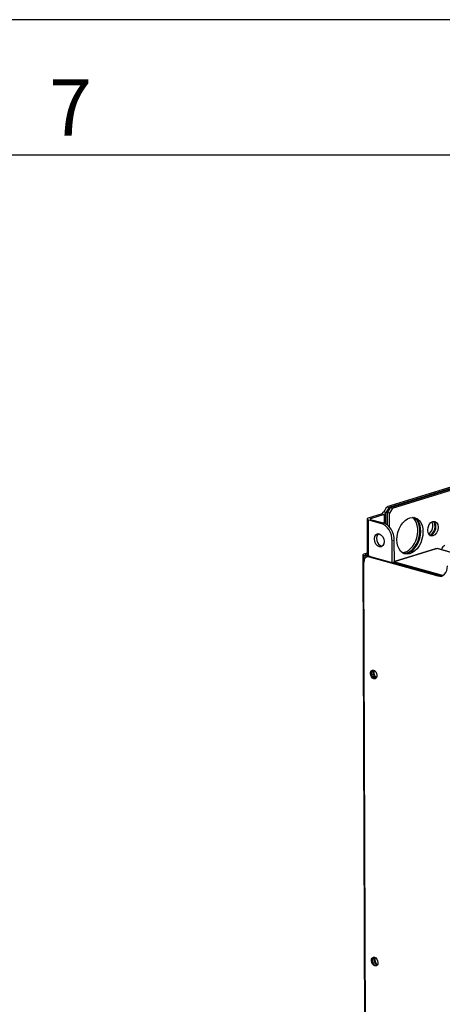
# Model space of a CAD drawing. Units: millimetres. Extents: x 2 to 415, y 5 to 300.
# Drawn here: x 340 to 359, y 248 to 292 of the extents above; entities that cross this region are included whole.
import ezdxf

# ---------------------------------------------------------------- set-up
doc = ezdxf.new("R2010")
doc.units = ezdxf.units.MM
doc.layers.add('1', color=7, linetype='CONTINUOUS', true_color=0xffffff)
doc.layers.add('170', color=7, linetype='CONTINUOUS', true_color=0xffffff)
doc.styles.add('Arial Unicode MS', font='Arial Unicode MS')

msp = doc.modelspace()

# ---------------------------------------------------------------- linework, layer by layer
at = {"layer": '1', "color": 155, "linetype": 'Continuous'}
for p, q in [((361.249, 271.706), (356.65, 270.288)), ((361.25, 271.65), (356.746, 270.261)), ((356.806, 270.256), (361.265, 271.632)), ((356.902, 270.23), (361.361, 271.605)), ((356.444, 270.009), (356.444, 269.977)), ((356.512, 270.054), (356.5, 270.05)), ((356.512, 270.054), (356.65, 270.288)), ((356.608, 270.027), (356.512, 270.054)), ((356.608, 270.027), (356.596, 270.023)), ((356.746, 270.261), (356.608, 270.027)), ((356.65, 270.288), (356.746, 270.261)), ((356.668, 270.022), (356.806, 270.256)), ((356.764, 269.996), (356.668, 270.022)), ((356.67, 269.476), (356.668, 270.022)), ((356.902, 270.23), (356.764, 269.996)), ((356.806, 270.256), (356.902, 270.23)), ((355.765, 269.743), (355.771, 268.125)), ((356.435, 269.973), (355.821, 269.784)), ((355.827, 269.701), (356.403, 269.539)), ((356.531, 269.947), (355.917, 269.757)), ((355.919, 269.729), (356.495, 269.568)), ((356.589, 269.529), (356.587, 269.988)), ((356.766, 269.381), (356.764, 269.996)), ((356.888, 267.812), (356.885, 268.768)), ((356.981, 267.826), (356.977, 268.796)), ((358.801, 268.426), (356.981, 267.864)), ((358.855, 268.428), (358.85, 268.426)), ((359.811, 268.174), (358.901, 268.429)), ((355.587, 268.155), (355.671, 243.927)), ((355.771, 268.229), (355.629, 268.185)), ((355.633, 268.123), (355.79, 268.079)), ((355.771, 268.187), (355.701, 268.165)), ((355.703, 268.144), (358.992, 267.222)), ((355.809, 268.085), (355.763, 268.071)), ((355.86, 268.071), (358.908, 267.216)), ((355.907, 268.085), (358.954, 267.23)), ((357.003, 267.833), (356.933, 267.812)), ((359.066, 267.254), (357.003, 267.833)), ((355.693, 247.217), (355.621, 267.819)), ((356.933, 267.812), (356.933, 267.799)), ((358.997, 267.233), (356.933, 267.812))]:
    msp.add_line(p, q, dxfattribs=at)
at = {"layer": '1', "color": 155, "linetype": 'Continuous', "lineweight": 5}
for p, q in [((356.597, 269.524), (356.596, 270.023)), ((355.827, 269.701), (355.832, 268.108)), ((355.917, 269.757), (355.918, 269.729)), ((356.451, 269.993), (356.452, 269.981)), ((356.533, 269.555), (356.531, 269.947)), ((356.403, 269.539), (356.495, 269.568)), ((356.977, 268.796), (356.885, 268.768)), ((358.85, 268.426), (356.981, 267.849)), ((359.787, 268.166), (358.855, 268.428)), ((355.633, 268.123), (355.634, 267.918)), ((355.701, 268.144), (355.701, 268.165)), ((355.907, 268.085), (355.86, 268.071)), ((358.908, 267.216), (358.954, 267.23)), ((358.997, 267.233), (359.066, 267.254))]:
    msp.add_line(p, q, dxfattribs=at)
at = {"layer": '1', "color": 155, "linetype": 'Continuous'}
for centre, major_axis, ratio, start_param, end_param in [((356.644, 270.009), (0.2, 0.001), 0.294263, 2.373449, 3.420647), ((356.644, 270.009), (0.0667, 0.0002), 0.294263, 2.373449, 3.420647), ((355.965, 269.744), (0.2, 0.001), 0.294263, 2.373449, 3.944246), ((355.965, 269.744), (0.0667, 0.0002), 0.294263, 2.373449, 3.944246), ((356.387, 269.987), (0.0667, 0.0002), 0.294263, 5.515042, 6.56224), ((356.387, 269.987), (0.2, 0.001), 0.294263, 5.515042, 6.56224), ((357.442, 269.065), (-0.225, -0.802), 0.664038, 0.217968, 2.923664), ((357.538, 269.038), (-0.225, -0.802), 0.664038, 0.126469, 3.015065), ((357.576, 269.027), (-0.225, -0.802), 0.664038, 0.090242, 3.05139), ((358.46, 269.379), (-0.09, -0.321), 0.664038, 0.570904, 2.570528), ((358.556, 269.352), (-0.09, -0.321), 0.664038, 0.320754, 2.820776), ((358.594, 269.341), (0.09, 0.321), 0.664038, 3.546093, 6.056128), ((356.405, 268.902), (0.196, -0.637), 0.687359, 1.153661, 2.724457), ((356.497, 268.931), (-0.196, 0.637), 0.687359, 4.295253, 5.86605), ((356.402, 268.83), (0.088, -0.287), 0.687359, 3.378595, 5.866051), ((358.594, 269.341), (0.09, 0.321), 0.664038, 3.36869, 3.546093), ((356.402, 268.83), (0.088, -0.287), 0.687359, 5.866051, 6.046203), ((358.85, 268.267), (0.05, -0.159), 0.686707, 2.722554, 3.139697), ((358.856, 268.268), (0.045, 0.16), 0.664038, 6.283171, 6.687684), ((359.201, 268.368), (-0.054, -0.193), 0.664038, 3.406468, 4.823291), ((355.737, 268.155), (-0.15, -0.001), 0.294263, 5.515042, 7.085838), ((355.861, 267.752), (0.098, -0.319), 0.687359, 2.724457, 4.295253), ((355.737, 268.155), (-0.05, -0.0002), 0.294263, 5.515042, 7.085838), ((355.908, 267.766), (-0.098, 0.319), 0.687359, 5.86605, 6.283195), ((358.906, 267.789), (-0.177, 0.573), 0.687359, 2.724457, 4.295253), ((358.952, 267.804), (0.177, -0.573), 0.687359, 5.86605, 6.22446), ((358.995, 267.87), (-0.196, 0.637), 0.687359, 2.724457, 2.890961), ((359.064, 267.891), (0.196, -0.637), 0.687359, 5.86605, 6.021388), ((356.108, 262.861), (-0.059, 0.191), 0.687359, 0.177115, 2.96449), ((356.108, 262.861), (0.059, -0.191), 0.687359, 3.318608, 5.866049), ((356.177, 262.882), (0.059, -0.191), 0.687359, 3.597428, 5.82727), ((356.177, 262.882), (0.044, -0.143), 0.687359, 3.400189, 5.866042), ((356.108, 262.861), (0.059, -0.191), 0.687359, 5.866049, 6.106184), ((356.177, 262.882), (0.044, -0.143), 0.687359, 5.866051, 6.024506), ((356.152, 250.118), (-0.059, 0.191), 0.687359, 0.177115, 2.96449), ((356.152, 250.118), (-0.059, 0.191), 0.687359, 0.177115, 2.96449), ((356.222, 250.139), (-0.059, 0.191), 0.687359, 0.455934, 2.685776), ((356.222, 250.139), (0.044, -0.143), 0.687359, 3.400189, 5.866042), ((356.222, 250.139), (0.044, -0.143), 0.687359, 5.866051, 6.024506)]:
    msp.add_ellipse(centre, major_axis=major_axis, ratio=ratio, start_param=start_param, end_param=end_param, dxfattribs=at)
for centre, major_axis, ratio in [((357.672, 269), (-0.225, -0.802), 0.664038), ((358.69, 269.314), (-0.09, -0.321), 0.664038), ((356.309, 268.802), (0.088, -0.287), 0.687359), ((356.062, 262.847), (-0.059, 0.191), 0.687359), ((356.106, 250.104), (-0.059, 0.191), 0.687359)]:
    msp.add_ellipse(centre, major_axis=major_axis, ratio=ratio, dxfattribs=at)
at = {"layer": '170', "color": 163, "linetype": 'Continuous'}
for p, q in [((414.9, 291.9), (5.1, 291.9)), ((20.4, 285.9), (408.9, 285.9))]:
    msp.add_line(p, q, dxfattribs=at)

# ---------------------------------------------------------------- texts
at = {"layer": '170', "color": 18, "linetype": 'Continuous', "lineweight": 5, "insert": (341.656, 286.753), "char_height": 2.5, "attachment_point": 7, "line_spacing_factor": 1.069626, "style": 'Arial Unicode MS'}
msp.add_mtext('\\W01.000;7', dxfattribs=at)

doc.saveas('drawing.dxf')
